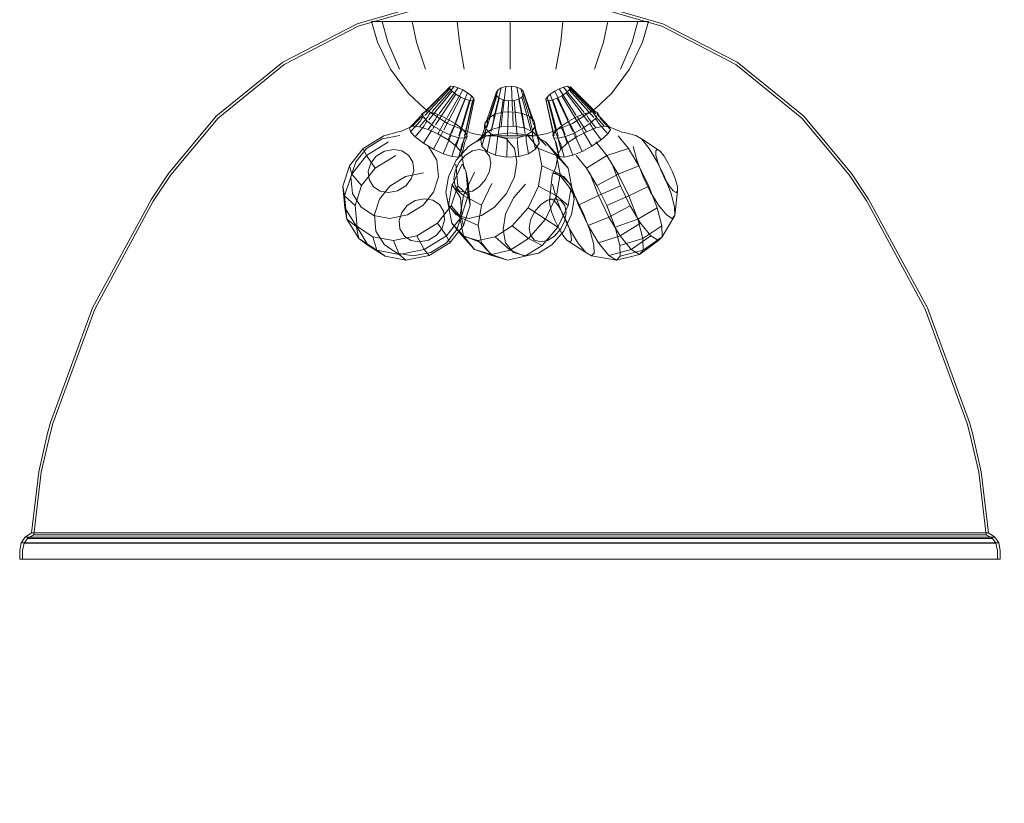
# Model space of a CAD drawing. Units: metres. Extents: x 3.16 to 10.59, y -8.04 to -0.62.
# Drawn here: x 9.29 to 9.94, y -3.95 to -3.44 of the extents above; entities that cross this region are included whole.
import ezdxf

# ---------------------------------------------------------------- set-up
doc = ezdxf.new("R2010")
doc.units = ezdxf.units.M
doc.header["$MEASUREMENT"] = 0

# ---------------------------------------------------------------- blocks, each defined once
blk = doc.blocks.new('c20a5325-ba6c-4fb7-8bda-aa7d25359492')
at = {"color": 18, "lineweight": 9, "true_color": 0x000000}
blk.add_lwpolyline([(9.60994, -3.79242), (9.67254, -3.79242), (9.60994, -3.79242), (9.67288, -3.79242), (9.60994, -3.79242), (9.547, -3.79242), (9.3818, -3.79242), (9.34168, -3.79242)], dxfattribs=at)
blk = doc.blocks.new('eda39f12-eda1-4d72-9411-5ccd6440be80')
at = {"color": 18, "lineweight": 9, "true_color": 0x000000}
blk.add_line((9.73302, -3.78188), (9.38251, -3.78188), dxfattribs=at)
blk.add_lwpolyline([(9.60994, -3.79242), (9.54734, -3.79242), (9.60994, -3.79242), (9.547, -3.79242)], dxfattribs=at)
blk = doc.blocks.new('eca23d27-e992-491b-86cc-f8b4286e98bd')
at = {"color": 18, "lineweight": 9, "true_color": 0x000000}
for p, q in [((9.78722, -3.77805), (9.60994, -3.77805)), ((9.60994, -3.78207), (9.73232, -3.78207))]:
    blk.add_line(p, q, dxfattribs=at)
for points in [[(9.60994, -3.78207), (9.34404, -3.78207), (9.31449, -3.78207), (9.29629, -3.78207), (9.29014, -3.78207), (9.29629, -3.78207), (9.31449, -3.78207), (9.43227, -3.78207)], [(9.34462, -3.77805), (9.31514, -3.77805), (9.29698, -3.77805), (9.29085, -3.77805), (9.29698, -3.77805), (9.31514, -3.77805), (9.34462, -3.77805), (9.60994, -3.77805)]]:
    blk.add_lwpolyline(points, dxfattribs=at)
blk = doc.blocks.new('75e7d325-5568-4676-b7cb-e9ff93fbd9fc')
at = {"color": 18, "lineweight": 9, "true_color": 0x000000}
blk.add_lwpolyline([(9.92739, -3.77889), (9.92129, -3.77889), (9.90322, -3.77889), (9.43357, -3.77889), (9.31665, -3.77889), (9.29859, -3.77889), (9.29249, -3.77889), (9.29859, -3.77889), (9.31665, -3.77889), (9.7863, -3.77889), (9.90322, -3.77889), (9.92129, -3.77889)], close=True, dxfattribs=at)
blk = doc.blocks.new('92de57c1-0f34-4ba4-96ba-ae1d0ed90b17')
at = {"color": 18, "lineweight": 9, "true_color": 0x000000}
blk.add_lwpolyline([(9.92638, -3.79242), (9.90802, -3.79242), (9.78919, -3.79242), (9.73341, -3.79242), (9.67288, -3.79242)], dxfattribs=at)
blk = doc.blocks.new('61530621-6b83-4c8a-ba1d-0cdf60b74b05')
at = {"color": 18, "lineweight": 9, "true_color": 0x000000}
blk.add_lwpolyline([(9.91882, -3.7752), (9.92487, -3.7752), (9.91882, -3.7752), (9.90089, -3.7752), (9.5485, -3.7752)], dxfattribs=at)
blk = doc.blocks.new('f8a438de-83cb-436e-af0c-fecba61f19c6')
at = {"color": 18, "lineweight": 9, "true_color": 0x000000}
blk.add_lwpolyline([(9.73274, -3.79242), (9.67254, -3.79242), (9.73274, -3.79242), (9.78821, -3.79242), (9.73274, -3.79242)], dxfattribs=at)
blk = doc.blocks.new('e0f32c5f-069b-4b41-b485-b7b2488f05d3')
at = {"color": 18, "lineweight": 9, "true_color": 0x000000}
blk.add_lwpolyline([(9.34949, -3.77645), (9.32054, -3.77645), (9.30272, -3.77645), (9.2967, -3.77645), (9.30272, -3.77645), (9.32054, -3.77645), (9.34949, -3.77645), (9.67105, -3.77645)], dxfattribs=at)
blk = doc.blocks.new('bf8e2601-7178-4ded-a10d-0fcb7a5c88b8')
at = {"color": 18, "lineweight": 9, "true_color": 0x000000}
blk.add_line((9.67105, -3.77645), (9.78396, -3.77645), dxfattribs=at)
blk.add_lwpolyline([(9.5485, -3.7752), (9.34809, -3.7752), (9.31898, -3.7752), (9.30106, -3.7752), (9.29501, -3.7752), (9.30106, -3.7752), (9.31898, -3.7752), (9.7849, -3.7752)], dxfattribs=at)
blk = doc.blocks.new('5f11f630-2a44-4828-9c67-4e54d542faa5')
at = {"color": 18, "lineweight": 9, "true_color": 0x000000}
blk.add_lwpolyline([(9.8782, -3.79242), (9.83808, -3.79242), (9.78919, -3.79242), (9.73341, -3.79242), (9.67288, -3.79242)], dxfattribs=at)
blk = doc.blocks.new('61b14c20-c55a-4c53-9472-3e9ed2702985')
at = {"color": 18, "lineweight": 9, "true_color": 0x000000}
blk.add_line((9.73302, -3.78188), (9.90708, -3.78188), dxfattribs=at)
blk = doc.blocks.new('f5392e22-feed-440e-a12e-cbfde7be9a5b')
at = {"color": 18, "lineweight": 9, "true_color": 0x000000}
blk.add_lwpolyline([(9.73232, -3.78207), (9.90539, -3.78207), (9.92359, -3.78207), (9.92973, -3.78207)], dxfattribs=at)
blk.add_lwpolyline([(9.43166, -3.79242), (9.38304, -3.79242), (9.48714, -3.79242), (9.54734, -3.79242), (9.48714, -3.79242)], close=True, dxfattribs=at)
blk = doc.blocks.new('145e17ae-4023-4771-ab8b-2bb02a29dd4d')
at = {"color": 18, "lineweight": 9, "true_color": 0x000000}
blk.add_lwpolyline([(9.83684, -3.79242), (9.87674, -3.79242), (9.78821, -3.79242)], close=True, dxfattribs=at)
blk = doc.blocks.new('7c6cdeca-1703-439f-8a75-1db38f95657b')
at = {"color": 18, "lineweight": 9, "true_color": 0x000000}
blk.add_lwpolyline([(9.92903, -3.77805), (9.9229, -3.77805), (9.90474, -3.77805), (9.78722, -3.77805)], dxfattribs=at)
blk = doc.blocks.new('15d4c30b-6456-47bd-9888-11135bff5590')
at = {"color": 18, "lineweight": 9, "true_color": 0x000000}
blk.add_lwpolyline([(9.78396, -3.77645), (9.89933, -3.77645), (9.91716, -3.77645)], dxfattribs=at)
blk = doc.blocks.new('3cea30e7-fc7a-4b25-a8b5-4a1e8dad7e5d')
at = {"color": 18, "lineweight": 9, "true_color": 0x000000}
blk.add_lwpolyline([(9.34168, -3.79242), (9.31186, -3.79242), (9.2935, -3.79242), (9.31186, -3.79242), (9.34168, -3.79242), (9.3818, -3.79242), (9.43069, -3.79242), (9.547, -3.79242)], dxfattribs=at)
blk = doc.blocks.new('5310d1c7-ea0c-42f2-8770-1b90ab21b04b')
at = {"color": 18, "lineweight": 9, "true_color": 0x000000}
blk.add_lwpolyline([(9.48686, -3.78188), (9.43125, -3.78188), (9.38251, -3.78188), (9.31279, -3.78188), (9.29449, -3.78188), (9.28831, -3.78188), (9.29449, -3.78188), (9.31279, -3.78188), (9.38251, -3.78188)], dxfattribs=at)
blk = doc.blocks.new('9cd444af-829c-45c6-98c1-ab57ea42b33e')
at = {"color": 18, "lineweight": 9, "true_color": 0x000000}
blk.add_lwpolyline([(9.38304, -3.79242), (9.31348, -3.79242), (9.29522, -3.79242), (9.28905, -3.79242), (9.29522, -3.79242), (9.31348, -3.79242), (9.38304, -3.79242)], dxfattribs=at)
blk = doc.blocks.new('0cd73fe0-ea81-4184-b923-d15b227f3c30')
at = {"color": 18, "lineweight": 9, "true_color": 0x000000}
blk.add_lwpolyline([(9.93157, -3.78188), (9.92539, -3.78188), (9.90708, -3.78188)], dxfattribs=at)
blk.add_lwpolyline([(9.92466, -3.79242), (9.9064, -3.79242), (9.87675, -3.79242), (9.9064, -3.79242), (9.92466, -3.79242), (9.93082, -3.79242)], close=True, dxfattribs=at)
blk = doc.blocks.new('b12de6fc-0ebd-43c5-aff2-27447f6578ae')
at = {"color": 18, "lineweight": 9, "true_color": 0x000000}
blk.add_line((9.96217, -4.43757), (9.96255, -4.43657), dxfattribs=at)
for points in [[(9.67437, -3.43887), (9.69412, -3.43887), (9.70105, -3.43887), (9.69412, -3.43887), (9.67437, -3.43887), (9.64481, -3.43887), (9.60994, -3.43887), (9.57507, -3.43887), (9.54551, -3.43887), (9.54833, -3.45242), (9.55434, -3.47006)], [(10.29156, -4.43902), (10.29101, -4.43757), (10.29063, -4.43657)]]:
    blk.add_lwpolyline(points, dxfattribs=at)
blk.add_lwpolyline([(9.60994, -3.45242), (9.60994, -3.47006), (9.60994, -3.43887)], close=True, dxfattribs=at)
blk = doc.blocks.new('b85d2333-42e7-41c3-bea4-b3aacd7190bd')
at = {"color": 18, "lineweight": 9, "true_color": 0x000000}
blk.add_line((10.27074, -4.44345), (10.27069, -4.44023), dxfattribs=at)
for points in [[(9.55434, -3.47006), (9.54833, -3.45242), (9.54551, -3.43887), (9.57507, -3.43887), (9.5766, -3.45242), (9.57985, -3.47006)], [(9.64481, -3.43887), (9.64328, -3.45242), (9.64003, -3.47006), (9.64328, -3.45242)], [(9.66554, -3.47006), (9.67154, -3.45242), (9.67437, -3.43887), (9.64481, -3.43887)], [(9.43948, -4.4412), (9.43906, -4.4432)], [(9.4406, -4.4432), (9.44156, -4.4412), (9.44156, -4.4432), (9.43948, -4.4432)], [(9.43948, -4.4412), (9.73408, -4.4412), (9.73547, -4.4412)], [(9.4406, -4.4432), (9.43979, -4.4412)], [(9.73457, -4.4412), (9.44017, -4.4412)], [(9.73457, -4.4432), (9.44156, -4.4432), (9.73408, -4.4432), (9.73408, -4.4412)], [(9.73457, -4.4432), (9.73408, -4.4412)], [(9.73457, -4.4412), (9.73584, -4.4412), (9.73584, -4.4432), (9.73657, -4.4422)], [(9.73653, -4.4432), (9.73584, -4.4412)], [(9.73653, -4.4412), (9.73657, -4.4422), (9.73657, -4.4412)], [(9.98845, -4.4403), (9.99013, -4.44031), (9.99258, -4.44032)], [(9.98926, -4.44349), (9.99092, -4.4435)], [(9.99678, -4.4435), (9.99467, -4.4435)], [(10.25712, -4.44354), (10.2543, -4.44354), (10.25712, -4.44347)], [(10.2585, -4.4435), (10.25683, -4.4435)], [(10.25712, -4.44347), (10.26393, -4.44331), (10.27076, -4.44326), (10.27359, -4.44325), (10.27074, -4.44345), (10.27422, -4.4432)], [(10.26144, -4.4435), (10.26308, -4.44349), (10.26475, -4.44348), (10.26639, -4.44346)], [(10.26638, -4.44028), (10.26794, -4.44026)], [(10.26997, -4.44021), (10.27103, -4.44017)]]:
    blk.add_lwpolyline(points, dxfattribs=at)
blk.add_lwpolyline([(9.73547, -4.4432)], close=True, dxfattribs=at)
blk = doc.blocks.new('16a734ae-412b-4a77-8cf7-3f81ecca32c3')
at = {"color": 18, "lineweight": 9, "true_color": 0x000000}
for p, q in [((9.99888, -4.44354), (9.99892, -4.44044)), ((10.25528, -4.44031), (10.2553, -4.44149)), ((10.2553, -4.44186), (10.2553, -4.44149)), ((10.27184, -4.4434), (10.27201, -4.44338)), ((10.27356, -4.44323), (10.27352, -4.44002))]:
    blk.add_line(p, q, dxfattribs=at)
for points in [[(9.69505, -3.59198), (9.68003, -3.5957), (9.68235, -3.59322), (9.68213, -3.58605), (9.67906, -3.57416), (9.67356, -3.5599), (9.6671, -3.54668), (9.68113, -3.53925), (9.67376, -3.52701), (9.66648, -3.51797)], [(9.53882, -3.52388), (9.5432, -3.52672), (9.5461, -3.53143), (9.54663, -3.53707), (9.54492, -3.5423)], [(9.56184, -3.53009), (9.56285, -3.54092), (9.55958, -3.55098), (9.55272, -3.55964), (9.54238, -3.56603), (9.53067, -3.56831)], [(9.6671, -3.54668), (9.66024, -3.5353), (9.65347, -3.52689)], [(9.51667, -3.53715), (9.5172, -3.54279), (9.52011, -3.5475)], [(9.69474, -3.53381), (9.68113, -3.53925), (9.68808, -3.55348), (9.67356, -3.5599)], [(9.67906, -3.57416), (9.694, -3.5688), (9.68808, -3.55348), (9.7012, -3.54703), (9.69474, -3.53381)], [(9.53067, -3.56831), (9.52032, -3.56642), (9.5119, -3.56096), (9.50632, -3.55192), (9.50531, -3.54108)], [(9.54492, -3.5423), (9.54136, -3.54681), (9.53597, -3.55014)], [(9.53597, -3.55014), (9.52988, -3.55132), (9.52449, -3.55034), (9.52011, -3.5475)], [(9.7067, -3.56129), (9.694, -3.5688), (9.6973, -3.58159), (9.70977, -3.57318)], [(9.45653, -4.45306), (9.45653, -4.38994), (9.45514, -4.39027)], [(9.7191, -4.45306), (9.7191, -4.38994), (9.45653, -4.38994)], [(9.71959, -4.45309), (9.72087, -4.45362), (9.72087, -4.43787)], [(9.98458, -4.44369), (9.98588, -4.44375)], [(9.99047, -4.44381), (9.98843, -4.4438)], [(9.9961, -4.44025), (9.98929, -4.44008), (9.98925, -4.44329), (9.99606, -4.44347), (9.99888, -4.44354)], [(9.99336, -4.44381)], [(9.99399, -4.4438), (9.99539, -4.44376)], [(9.99678, -4.4435)], [(9.9978, -4.44349)], [(9.99786, -4.44278)], [(10.25566, -4.44029)], [(10.2564, -4.4435)], [(10.25779, -4.44376), (10.25918, -4.4438)], [(10.2607, -4.44381)], [(10.26393, -4.44329), (10.26388, -4.44008), (10.27069, -4.44003), (10.27352, -4.44002)], [(9.45604, -4.45309)], [(9.71959, -4.45309), (9.45653, -4.45306)]]:
    blk.add_lwpolyline(points, dxfattribs=at)
blk.add_lwpolyline([(10.26388, -4.44008), (10.25716, -4.44025), (10.25437, -4.44032)], close=True, dxfattribs=at)
blk = doc.blocks.new('51dd33dc-50f9-4388-9153-2db84a408b0f')
at = {"color": 18, "lineweight": 9, "true_color": 0x000000}
for p, q in [((9.68111, -3.51402), (9.68788, -3.52243)), ((9.56184, -3.53009), (9.55626, -3.52104)), ((9.96271, -4.43377), (9.96084, -4.43872)), ((9.99537, -4.44023), (9.99334, -4.44018)), ((10.25788, -4.44342), (10.25683, -4.44345)), ((10.25708, -4.44037), (10.25712, -4.44347)), ((10.26475, -4.44327), (10.26392, -4.44328)), ((10.27052, -4.44322), (10.26866, -4.44323)), ((10.29109, -4.43927), (10.29108, -4.43824)), ((9.7192, -4.45461), (9.45643, -4.45461)), ((9.45404, -4.46081), (9.45603, -4.46081)), ((9.7226, -4.52371), (9.7226, -4.53361))]:
    blk.add_line(p, q, dxfattribs=at)
at = {"color": 9, "lineweight": 9, "true_color": 0xc0c0c0}
for p, q in [((9.56876, -4.45435), (9.57425, -4.42309)), ((9.58049, -4.45435), (9.5745, -4.42309)), ((9.58049, -4.45435), (9.58623, -4.42309)), ((9.59222, -4.45435), (9.58648, -4.42309)), ((9.60994, -4.45435), (9.60994, -4.42309))]:
    blk.add_line(p, q, dxfattribs=at)
at = {"color": 251, "lineweight": 9, "true_color": 0x5f5f5f}
for p in [(9.45304, -4.53232), (9.7226, -4.45075)]:
    blk.add_line(p, (9.45304, -4.45075), dxfattribs=at)
at = {"color": 18, "lineweight": 9, "true_color": 0x000000}
for points in [[(9.53882, -3.52388), (9.53343, -3.5229), (9.52733, -3.52408), (9.52195, -3.52741), (9.51838, -3.53192), (9.51667, -3.53715)], [(9.69474, -3.53381), (9.68788, -3.52243), (9.67376, -3.52701), (9.66024, -3.5353)], [(9.66279, -3.57664), (9.6586, -3.56581), (9.65369, -3.55575), (9.64847, -3.54709), (9.64332, -3.5407), (9.63952, -3.53842)], [(9.57131, -3.56005), (9.57562, -3.54683), (9.58249, -3.55325)], [(9.7012, -3.54703), (9.7067, -3.56129), (9.70977, -3.57318), (9.70999, -3.58035), (9.69754, -3.58931)], [(9.57786, -3.56747), (9.57131, -3.56005), (9.56229, -3.57143)], [(9.54869, -3.57984), (9.5333, -3.58283), (9.53698, -3.59198), (9.52234, -3.58931), (9.51043, -3.58159), (9.50862, -3.57318), (9.51969, -3.58035)], [(9.56816, -3.57972), (9.56229, -3.57143), (9.54869, -3.57984), (9.55354, -3.58876), (9.53698, -3.59198), (9.54134, -3.5957)], [(9.52772, -3.59322), (9.52234, -3.58931), (9.51969, -3.58035), (9.5333, -3.58283)], [(9.66279, -3.57664), (9.66512, -3.58569), (9.66529, -3.59114), (9.66352, -3.59303)], [(9.45404, -4.455), (9.45404, -4.46081), (9.45404, -4.3946), (9.45603, -4.3946), (9.45603, -4.3918), (9.45603, -4.45492)], [(9.45404, -4.39188), (9.45404, -4.455), (9.45446, -4.45392)], [(9.45514, -4.45338), (9.45477, -4.39051)], [(9.45615, -4.42316), (9.45615, -4.4547), (9.45643, -4.39149)], [(9.71957, -4.39169), (9.7196, -4.45492), (9.7196, -4.46081)], [(9.7196, -4.40022), (9.7196, -4.45137), (9.7196, -4.44594), (9.7196, -4.44907), (9.7196, -4.4545), (9.7196, -4.46081), (9.7216, -4.46081)], [(9.45004, -4.4542), (9.45304, -4.4542), (9.45304, -4.4692), (9.7226, -4.4692), (9.7226, -4.4542), (9.45304, -4.4542), (9.45304, -4.4432)], [(9.72459, -4.4542), (9.72459, -4.4432), (9.45104, -4.4432), (9.45104, -4.4412), (9.45104, -4.4432), (9.72459, -4.4432), (9.7226, -4.4432)], [(9.72459, -4.4432), (9.72459, -4.4412), (9.45104, -4.4412), (9.72459, -4.4412), (9.7226, -4.4412), (9.7226, -4.4432)], [(9.45104, -4.4432), (9.45304, -4.4432), (9.45104, -4.4432), (9.45104, -4.4412), (9.45104, -4.4432), (9.45304, -4.4432), (9.45104, -4.4432)], [(9.45304, -4.52371), (9.45104, -4.52371), (9.45104, -4.4432)], [(9.72459, -4.4542), (9.7226, -4.4542), (9.7226, -4.4432), (9.72459, -4.4432), (9.72459, -4.4412), (9.7226, -4.4412), (9.7226, -4.4432), (9.72459, -4.4432), (9.72459, -4.4412), (9.72459, -4.4432), (9.7226, -4.4432), (9.7226, -4.4502), (9.72459, -4.4502), (9.72559, -4.4692)], [(9.98216, -4.44321), (9.98109, -4.44322)], [(9.98929, -4.44008), (9.98248, -4.44003), (9.98244, -4.44312)], [(9.99585, -4.44343), (9.99714, -4.44347)], [(10.25683, -4.44345), (10.25576, -4.44348)], [(10.26221, -4.44013), (10.2606, -4.44017)], [(10.26475, -4.44327), (10.26639, -4.44325)], [(10.26866, -4.44323), (10.26718, -4.44324)], [(10.27182, -4.44003), (10.27053, -4.44003), (10.26934, -4.44004)], [(9.45603, -4.44907), (9.45603, -4.4545), (9.45603, -4.46081), (9.45603, -4.45492)], [(9.72559, -4.4702), (9.45004, -4.4702), (9.45004, -4.4542)], [(9.45104, -4.4702), (9.45004, -4.4542), (9.72559, -4.4542), (9.72559, -4.4702), (9.72559, -4.4542)], [(9.45603, -4.45492)], [(9.7196, -4.45492)], [(9.7216, -4.455), (9.72118, -4.45392)], [(9.45104, -4.53361), (9.45304, -4.53361), (9.45304, -4.46412)], [(9.72459, -4.52371), (9.7226, -4.52371), (9.7226, -4.4702), (9.45304, -4.4702), (9.45104, -4.4702)], [(9.7226, -4.4702), (9.72459, -4.4702), (9.72459, -4.53361), (9.72459, -4.4692), (9.7226, -4.4692), (9.7226, -4.5025), (9.72459, -4.5025)], [(9.45104, -4.52371), (9.45104, -4.53361), (9.45104, -4.5025)]]:
    blk.add_lwpolyline(points, dxfattribs=at)
for points in [[(9.71949, -4.42316), (9.71949, -4.39159), (9.7192, -4.45461)], [(9.7216, -4.455), (9.7216, -4.46081), (9.7216, -4.3946), (9.7216, -4.39188)], [(9.45104, -4.4412), (9.45304, -4.4412), (9.45304, -4.4432), (9.45304, -4.4412)]]:
    blk.add_lwpolyline(points, close=True, dxfattribs=at)
at = {"color": 9, "lineweight": 9, "true_color": 0xc0c0c0}
for points in [[(9.54455, -4.45435), (9.54455, -4.43225), (9.54579, -4.42751), (9.54804, -4.42467), (9.55178, -4.42309), (9.55403, -4.42309), (9.55752, -4.42436), (9.56002, -4.4272), (9.56127, -4.43193), (9.56127, -4.45435)], [(9.62541, -4.44835), (9.62766, -4.44993), (9.63115, -4.45435), (9.63115, -4.42309)], [(9.60994, -4.45435), (9.59821, -4.43351), (9.61593, -4.43351)]]:
    blk.add_lwpolyline(points, dxfattribs=at)
at = {"color": 251, "lineweight": 9, "true_color": 0x5f5f5f}
for points in [[(9.72452, -4.44368), (9.72452, -4.46868), (9.45232, -4.46868), (9.45232, -4.44368)], [(9.45232, -4.44368), (9.45232, -4.46868), (9.72452, -4.46868), (9.72452, -4.44368), (9.45232, -4.44368), (9.72452, -4.44368)]]:
    blk.add_lwpolyline(points, dxfattribs=at)
blk.add_lwpolyline([(9.7226, -4.53232), (9.7226, -4.45075), (9.7226, -4.53232), (9.45304, -4.53232)], close=True, dxfattribs=at)
blk = doc.blocks.new('7c55e114-b68b-4f4f-a05a-676edfdf8d6b')
at = {"color": 18, "lineweight": 9, "true_color": 0x000000}
for p, q in [((9.52945, -3.45242), (9.5373, -3.47006)), ((9.5587, -3.49795), (9.57321, -3.48156)), ((9.57411, -3.50508), (9.582, -3.48565)), ((9.64831, -3.50347), (9.63938, -3.4847)), ((9.64943, -3.48156), (9.66589, -3.49795)), ((9.58455, -3.48762), (9.5785, -3.50847)), ((9.58095, -3.51125), (9.58594, -3.48919)), ((9.58625, -3.49034), (9.58151, -3.51329)), ((9.63646, -3.48667), (9.63442, -3.48855)), ((9.5578, -3.4985), (9.55396, -3.49815)), ((9.66702, -3.4985), (9.66589, -3.49795)), ((9.55227, -3.49924), (9.55142, -3.50019)), ((9.54587, -3.50758), (9.55035, -3.50799)), ((9.66644, -3.50885), (9.67195, -3.50758)), ((9.56249, -3.51274), (9.56919, -3.51671)), ((9.58166, -3.51455), (9.58151, -3.51329)), ((9.63821, -3.51374), (9.63837, -3.51251)), ((9.6388, -3.51529), (9.63821, -3.51374)), ((9.63915, -3.51652), (9.63854, -3.51494)), ((9.63961, -3.51704), (9.64021, -3.51863)), ((9.69642, -3.51598), (9.70872, -3.52408)), ((9.57562, -3.54683), (9.57429, -3.53257)), ((9.50128, -3.56129), (9.49995, -3.54703)), ((9.58249, -3.55325), (9.57786, -3.56747)), ((9.64743, -3.58265), (9.65973, -3.59075)), ((9.70768, -3.58283), (9.70999, -3.58035)), ((9.69754, -3.58931), (9.68235, -3.59322)), ((9.66352, -3.59303), (9.68003, -3.5957)), ((9.68003, -3.5957), (9.67504, -3.59271)), ((9.92318, -3.77645), (9.91716, -3.77645)), ((9.2873, -3.79242), (9.2935, -3.79242))]:
    blk.add_line(p, q, dxfattribs=at)
for points in [[(9.51882, -3.43887), (9.52576, -3.43887), (9.51882, -3.43887), (9.52282, -3.45242), (9.53131, -3.47006)], [(9.5373, -3.47006), (9.52945, -3.45242), (9.52576, -3.43887), (9.54551, -3.43887), (9.52576, -3.43887), (9.52945, -3.45242)], [(9.67437, -3.43887), (9.67154, -3.45242), (9.66554, -3.47006)], [(9.55643, -3.50347), (9.57183, -3.4847), (9.57045, -3.48313), (9.57014, -3.48198), (9.55342, -3.49866)], [(9.57014, -3.48198), (9.57108, -3.48137), (9.55504, -3.49762)], [(9.56338, -3.49943), (9.57585, -3.4824), (9.57321, -3.48156), (9.57108, -3.48137)], [(9.57585, -3.4824), (9.57882, -3.48376), (9.56863, -3.50184)], [(9.57882, -3.48376), (9.582, -3.48565), (9.58455, -3.48762), (9.58594, -3.48919)], [(9.64234, -3.48313), (9.63938, -3.4847), (9.63646, -3.48667), (9.64329, -3.50686)], [(9.64522, -3.48198), (9.64234, -3.48313), (9.65356, -3.50069)], [(9.66315, -3.49762), (9.64784, -3.48137), (9.64522, -3.48198), (9.65865, -3.49866)], [(9.64975, -3.4824), (9.64784, -3.48137)], [(9.66505, -3.50184), (9.64895, -3.48376), (9.64975, -3.4824), (9.66646, -3.49943)], [(9.58594, -3.48919), (9.58625, -3.49034), (9.58531, -3.49094), (9.58318, -3.49075), (9.58054, -3.48991)], [(9.63362, -3.48991), (9.63442, -3.48855), (9.63978, -3.51011)], [(9.63837, -3.51251), (9.63362, -3.48991), (9.63893, -3.51399)], [(9.55315, -3.49908), (9.55396, -3.49815), (9.55227, -3.49924), (9.55285, -3.50137), (9.55541, -3.50428), (9.56001, -3.50783)], [(9.55342, -3.49866), (9.55504, -3.49762), (9.55396, -3.49815)], [(9.55589, -3.50148), (9.55676, -3.49996), (9.5578, -3.4985), (9.56269, -3.50005), (9.56819, -3.50256), (9.57393, -3.50596)], [(9.66702, -3.4985), (9.66415, -3.49815), (9.65944, -3.49924)], [(9.66499, -3.49918), (9.66415, -3.49815)], [(9.66761, -3.50005), (9.66702, -3.4985), (9.66785, -3.49944), (9.66903, -3.50148), (9.6753, -3.50799)], [(9.55114, -3.50072), (9.55024, -3.50223), (9.54389, -3.50885), (9.54457, -3.51134), (9.54757, -3.51474)], [(9.55197, -3.50112), (9.54587, -3.50758), (9.54389, -3.50885)], [(9.55607, -3.5098), (9.55035, -3.50799), (9.55589, -3.50148)], [(9.55142, -3.50019)], [(9.55197, -3.50112), (9.55286, -3.49961)], [(9.56174, -3.50154), (9.56089, -3.50306), (9.55607, -3.5098), (9.56249, -3.51274), (9.5665, -3.50563), (9.56733, -3.5041)], [(9.56269, -3.50005), (9.56203, -3.50101)], [(9.56733, -3.5041), (9.56819, -3.50256)], [(9.64913, -3.50532), (9.64861, -3.50428), (9.64336, -3.50783), (9.63968, -3.51122)], [(9.64861, -3.50428), (9.65411, -3.50137), (9.65472, -3.50236)], [(9.65472, -3.50236), (9.65585, -3.50441), (9.66022, -3.51134), (9.6538, -3.51474)], [(9.65411, -3.50137), (9.65944, -3.49924), (9.66014, -3.50019)], [(9.66022, -3.51134), (9.66644, -3.50885), (9.66129, -3.50223)], [(9.66129, -3.50223), (9.66043, -3.50072)], [(9.67427, -3.51274), (9.66997, -3.51671), (9.66438, -3.5091), (9.6635, -3.50756), (9.66246, -3.50596), (9.66614, -3.50256), (9.66761, -3.50005)], [(9.66499, -3.49918), (9.66611, -3.50112), (9.67195, -3.50758), (9.6753, -3.50799)], [(9.6753, -3.50799), (9.67599, -3.5098), (9.67427, -3.51274), (9.66813, -3.50563), (9.66725, -3.5041), (9.66614, -3.50256)], [(9.67599, -3.5098), (9.66964, -3.50306), (9.66874, -3.50154), (9.66761, -3.50005)], [(9.52687, -3.51402), (9.53634, -3.51133), (9.53797, -3.51105), (9.54587, -3.50758)], [(9.57456, -3.52085), (9.56919, -3.51671), (9.57236, -3.5091), (9.57317, -3.50756)], [(9.57346, -3.50703), (9.57393, -3.50596), (9.57852, -3.50951), (9.57813, -3.51064), (9.57705, -3.51273), (9.57456, -3.52085), (9.57755, -3.52425)], [(9.57852, -3.50951), (9.58108, -3.51242), (9.58074, -3.5136)], [(9.63854, -3.51494), (9.63821, -3.51374), (9.63968, -3.51122), (9.64004, -3.51238)], [(9.64487, -3.51101), (9.64407, -3.50946), (9.64336, -3.50783)], [(9.64336, -3.52286), (9.64766, -3.51889), (9.64487, -3.51101)], [(9.64766, -3.51889), (9.6538, -3.51474), (9.65023, -3.50738), (9.64941, -3.50585)], [(9.64913, -3.50532)], [(9.69263, -3.5137), (9.68529, -3.51188), (9.68357, -3.51158), (9.6753, -3.50799)], [(9.52687, -3.51402), (9.51327, -3.52243), (9.50426, -3.53381), (9.50575, -3.53925), (9.50111, -3.55348), (9.49995, -3.54703), (9.50426, -3.53381)], [(9.53749, -3.5137), (9.52579, -3.51598), (9.51544, -3.52237), (9.50859, -3.53103), (9.50531, -3.54108)], [(9.53007, -3.51797), (9.51544, -3.52701), (9.50575, -3.53925), (9.5123, -3.54668)], [(9.57177, -3.52761), (9.57625, -3.52801), (9.57823, -3.52674), (9.57755, -3.52425), (9.57967, -3.5157), (9.58045, -3.51413)], [(9.57625, -3.52801), (9.57854, -3.51899), (9.57932, -3.51741), (9.57997, -3.51564), (9.58166, -3.51455)], [(9.57823, -3.52674), (9.58027, -3.51787), (9.58105, -3.5163), (9.58166, -3.51455), (9.58108, -3.51242)], [(9.58045, -3.51413)], [(9.64167, -3.51564), (9.6388, -3.51529), (9.63915, -3.51652), (9.64021, -3.51863), (9.64233, -3.52761), (9.64568, -3.52801), (9.65119, -3.52674)], [(9.64233, -3.52761), (9.64164, -3.52579), (9.63961, -3.51704), (9.63883, -3.51547)], [(9.64004, -3.51238), (9.64111, -3.51448)], [(9.64111, -3.51448), (9.64336, -3.52286), (9.64164, -3.52579)], [(9.69263, -3.5137), (9.69642, -3.51598), (9.70157, -3.52237), (9.70679, -3.53103), (9.7117, -3.54108), (9.71589, -3.55192), (9.71822, -3.56096), (9.71839, -3.56642), (9.71663, -3.56831)], [(9.52131, -3.5353), (9.51544, -3.52701), (9.51327, -3.52243)], [(9.71667, -3.53715), (9.71411, -3.53192), (9.7114, -3.52741), (9.70872, -3.52408), (9.70674, -3.5229), (9.70582, -3.52388), (9.70591, -3.52672)], [(9.53491, -3.52689), (9.52131, -3.5353), (9.5123, -3.54668), (9.50799, -3.5599), (9.50932, -3.57416), (9.51665, -3.58605), (9.52772, -3.59322), (9.54134, -3.5957), (9.55673, -3.59271)], [(9.57823, -3.52674), (9.57973, -3.53578), (9.57885, -3.53256), (9.57949, -3.53403), (9.58106, -3.53793), (9.58232, -3.54544)], [(9.63946, -3.53613), (9.64014, -3.53455), (9.64164, -3.52579)], [(9.71186, -3.5423), (9.7093, -3.53707), (9.70713, -3.53143), (9.70591, -3.52672)], [(9.63946, -3.53613), (9.63776, -3.54031), (9.636, -3.55639)], [(9.71667, -3.53715), (9.71885, -3.54279), (9.72006, -3.5475), (9.72015, -3.55034)], [(9.58365, -3.5597), (9.58249, -3.55325), (9.58106, -3.53793)], [(9.71726, -3.55014), (9.71458, -3.54681), (9.71186, -3.5423)], [(9.57033, -3.5843), (9.57935, -3.57292), (9.58365, -3.5597), (9.58232, -3.54544)], [(9.66352, -3.59303), (9.65973, -3.59075), (9.65458, -3.58436), (9.64936, -3.5757), (9.64445, -3.56565), (9.64026, -3.55481), (9.63793, -3.54577)], [(9.72015, -3.55034), (9.71839, -3.56642), (9.70999, -3.58035)], [(9.72015, -3.55034), (9.71923, -3.55132), (9.71726, -3.55014)], [(9.50862, -3.57318), (9.50128, -3.56129), (9.50254, -3.5688), (9.50111, -3.55348), (9.50799, -3.5599)], [(9.57728, -3.55481), (9.57829, -3.56565), (9.57502, -3.5757)], [(9.64157, -3.55992), (9.63889, -3.55659), (9.63692, -3.55541), (9.636, -3.55639), (9.63609, -3.55923)], [(9.71663, -3.56831), (9.71283, -3.56603), (9.70768, -3.55964), (9.70246, -3.55098)], [(9.63609, -3.55923), (9.6373, -3.56394), (9.63948, -3.56958), (9.64204, -3.57481), (9.64475, -3.57932)], [(9.64157, -3.55992), (9.64429, -3.56443), (9.64685, -3.56966), (9.64902, -3.5753)], [(9.50932, -3.57416), (9.50254, -3.5688), (9.51043, -3.58159), (9.51665, -3.58605)], [(9.52075, -3.56581), (9.52176, -3.57664), (9.52734, -3.58569), (9.53576, -3.59114), (9.54611, -3.59303), (9.55782, -3.59075), (9.56816, -3.58436), (9.57502, -3.5757)], [(9.57935, -3.57292), (9.57786, -3.56747), (9.56816, -3.57972), (9.57033, -3.5843), (9.55673, -3.59271)], [(9.64902, -3.5753), (9.65024, -3.58001), (9.65033, -3.58285), (9.64941, -3.58383)], [(9.69505, -3.59198), (9.68967, -3.58876), (9.67504, -3.59271), (9.66827, -3.5843), (9.66141, -3.57292)], [(9.68213, -3.58605), (9.6973, -3.58159), (9.69754, -3.58931), (9.69505, -3.59198), (9.70768, -3.58283), (9.70268, -3.57984), (9.69591, -3.57143)], [(9.55673, -3.59271), (9.55354, -3.58876), (9.56816, -3.57972)], [(9.64941, -3.58383), (9.64743, -3.58265), (9.64475, -3.57932)]]:
    blk.add_lwpolyline(points, dxfattribs=at)
blk.add_lwpolyline([(9.69043, -3.45242), (9.68258, -3.47006), (9.69043, -3.45242), (9.69412, -3.43887)], close=True, dxfattribs=at)
blk = doc.blocks.new('c68acca8-d2b7-4525-93e0-3ceea524300f')
at = {"color": 18, "lineweight": 9, "true_color": 0x000000}
for p, q in [((9.55398, -3.50069), (9.57045, -3.48313)), ((9.57989, -3.51433), (9.58531, -3.49094))]:
    blk.add_line(p, q, dxfattribs=at)
for points in [[(9.55173, -3.50289), (9.55084, -3.50441), (9.54457, -3.51134)], [(9.55173, -3.50289), (9.55285, -3.50137)], [(9.56513, -3.51238), (9.56574, -3.51122), (9.57124, -3.51374), (9.57614, -3.51529), (9.57997, -3.51564)], [(9.64211, -3.51698), (9.64314, -3.51899), (9.64568, -3.52801)], [(9.68259, -3.54683), (9.68905, -3.56005), (9.69591, -3.57143), (9.68239, -3.57972), (9.68967, -3.58876), (9.70268, -3.57984)]]:
    blk.add_lwpolyline(points, dxfattribs=at)
blk = doc.blocks.new('6f2cb41c-117a-426e-878a-e4c7e3bbfb43')
at = {"color": 18, "lineweight": 9, "true_color": 0x000000}
for p, q in [((9.64167, -3.51433), (9.63553, -3.49094)), ((9.5717, -3.54577), (9.57728, -3.55481))]:
    blk.add_line(p, q, dxfattribs=at)
for points in [[(9.63394, -3.49075), (9.63553, -3.49094), (9.63815, -3.49034)], [(9.58533, -3.51249), (9.59348, -3.51402), (9.59474, -3.51402), (9.5983, -3.51402), (9.62514, -3.51402), (9.62639, -3.51402)], [(9.64211, -3.51698), (9.64167, -3.51564), (9.64639, -3.51455)]]:
    blk.add_lwpolyline(points, dxfattribs=at)
blk = doc.blocks.new('97190f5f-6698-4d4c-91e0-51a5cfd77924')
at = {"color": 18, "lineweight": 9, "true_color": 0x000000}
blk.add_lwpolyline([(9.57462, -3.51863), (9.57177, -3.52761), (9.56605, -3.52579), (9.56962, -3.51704), (9.57044, -3.51547)], dxfattribs=at)
blk = doc.blocks.new('300f5128-f75a-464e-aa17-3eb4cdd56d1e')
at = {"color": 18, "lineweight": 9, "true_color": 0x000000}
blk.add_line((9.58318, -3.49075), (9.57622, -3.51399), dxfattribs=at)
for points in [[(9.55541, -3.50428), (9.55463, -3.50532), (9.55345, -3.50738), (9.54757, -3.51474), (9.55293, -3.51889)], [(9.57462, -3.51863), (9.57542, -3.51705), (9.57614, -3.51529)], [(9.69103, -3.52104), (9.69336, -3.53009), (9.69755, -3.54092), (9.70246, -3.55098)]]:
    blk.add_lwpolyline(points, dxfattribs=at)
blk = doc.blocks.new('a7b72621-288c-44c8-9395-5c3b1df671c6')
at = {"color": 18, "lineweight": 9, "true_color": 0x000000}
for p, q in [((9.66154, -3.50508), (9.64691, -3.48565)), ((9.57757, -3.48855), (9.5663, -3.51011)), ((9.56513, -3.51238), (9.56508, -3.51248)), ((9.65495, -3.5597), (9.64945, -3.54544)), ((9.56523, -3.57481), (9.56693, -3.56958))]:
    blk.add_line(p, q, dxfattribs=at)
for points in [[(9.56081, -3.50686), (9.57438, -3.48667), (9.57183, -3.4847)], [(9.64895, -3.48376), (9.64691, -3.48565), (9.64399, -3.48762)], [(9.57155, -3.51251), (9.58054, -3.48991), (9.57757, -3.48855), (9.57438, -3.48667)], [(9.65127, -3.51125), (9.64103, -3.48919), (9.63815, -3.49034), (9.64618, -3.51329)], [(9.64103, -3.48919), (9.64399, -3.48762), (9.65652, -3.50847)], [(9.55901, -3.50946), (9.55815, -3.51101), (9.55293, -3.51889), (9.55963, -3.52286)], [(9.56574, -3.51122), (9.56001, -3.50783), (9.5593, -3.50893)], [(9.65233, -3.5137), (9.65171, -3.51242), (9.65721, -3.50951)], [(9.65901, -3.51273), (9.65816, -3.51117), (9.65721, -3.50951), (9.66246, -3.50596)], [(9.56605, -3.52579), (9.55963, -3.52286), (9.56401, -3.51448)], [(9.56508, -3.51248), (9.56401, -3.51448)], [(9.57124, -3.51374), (9.57073, -3.51494)], [(9.64715, -3.5163), (9.64639, -3.51455), (9.65171, -3.51242)], [(9.65742, -3.52425), (9.65119, -3.52674), (9.64796, -3.51787), (9.64715, -3.5163)], [(9.6534, -3.5157), (9.65257, -3.51413)], [(9.66384, -3.52085), (9.65742, -3.52425), (9.6534, -3.5157)], [(9.65901, -3.51273), (9.66384, -3.52085), (9.66997, -3.51671)], [(9.66827, -3.5843), (9.68239, -3.57972), (9.67502, -3.56747), (9.66141, -3.57292), (9.65495, -3.5597), (9.66807, -3.55325), (9.66215, -3.53793)], [(9.54479, -3.58285), (9.54041, -3.58001), (9.5375, -3.5753), (9.53698, -3.56966), (9.53868, -3.56443), (9.54225, -3.55992)], [(9.5635, -3.55923), (9.5664, -3.56394), (9.56693, -3.56958)], [(9.56523, -3.57481), (9.56166, -3.57932), (9.55627, -3.58265), (9.55018, -3.58383), (9.54479, -3.58285)]]:
    blk.add_lwpolyline(points, dxfattribs=at)
blk = doc.blocks.new('b2877da8-ec94-41e3-8929-c7d4e43f29ef')
at = {"color": 18, "lineweight": 9, "true_color": 0x000000}
blk.add_lwpolyline([(9.52075, -3.56581), (9.52403, -3.55575), (9.53088, -3.54709), (9.54122, -3.5407), (9.55293, -3.53842)], dxfattribs=at)
blk = doc.blocks.new('4b7541a0-05ec-4041-86a3-31df1c6d7de7')
at = {"color": 18, "lineweight": 9, "true_color": 0x000000}
blk.add_line((9.93082, -3.78682), (9.93082, -3.79242), dxfattribs=at)
for points in [[(9.50932, -3.44027), (9.5602, -3.42565), (9.60635, -3.42111), (9.60635, -3.42287), (9.56052, -3.42737), (9.50997, -3.4419)], [(9.80198, -3.50236), (9.75856, -3.4671), (9.70991, -3.4419), (9.65936, -3.42737), (9.61353, -3.42287), (9.61353, -3.42111), (9.65968, -3.42565)], [(9.65968, -3.42565), (9.71056, -3.44027), (9.75952, -3.46563)], [(9.41665, -3.50112), (9.46036, -3.46563), (9.50932, -3.44027)], [(9.68857, -3.47006), (9.69706, -3.45242), (9.70105, -3.43887)], [(9.50997, -3.4419), (9.46132, -3.4671), (9.41789, -3.50236)], [(9.75952, -3.46563), (9.80322, -3.50112), (9.8346, -3.53868), (9.84593, -3.55569)], [(9.53131, -3.47006), (9.5432, -3.48607), (9.55358, -3.49595)], [(9.65101, -3.50596), (9.6663, -3.49595), (9.67667, -3.48607), (9.68857, -3.47006)], [(9.58533, -3.51249), (9.56887, -3.50596), (9.55358, -3.49595)], [(9.33522, -3.62716), (9.37394, -3.55569), (9.38528, -3.53868), (9.41665, -3.50112)], [(9.41789, -3.50236), (9.38672, -3.53967), (9.3752, -3.55697)], [(9.91255, -3.70998), (9.9107, -3.70335), (9.88318, -3.62815), (9.84468, -3.55697), (9.83316, -3.53967), (9.80198, -3.50236)], [(9.65101, -3.50596), (9.63454, -3.51249), (9.62639, -3.51402), (9.62514, -3.51402), (9.62157, -3.51402), (9.5983, -3.51402)], [(9.5983, -3.51402), (9.59474, -3.51402), (9.59348, -3.51402), (9.6008, -3.51307), (9.60994, -3.51197), (9.61908, -3.51307), (9.62639, -3.51402)], [(9.68905, -3.56005), (9.67502, -3.56747), (9.66807, -3.55325), (9.68259, -3.54683), (9.67709, -3.53257)], [(9.30153, -3.73537), (9.30733, -3.70998), (9.30918, -3.70335), (9.33669, -3.62815), (9.3752, -3.55697)], [(9.54225, -3.55992), (9.54763, -3.55659), (9.55373, -3.55541), (9.55912, -3.55639), (9.5635, -3.55923)], [(9.84593, -3.55569), (9.88466, -3.62716), (9.91233, -3.70269), (9.91424, -3.70952)], [(9.33522, -3.62716), (9.30755, -3.70269), (9.30564, -3.70952), (9.29981, -3.73505)], [(9.91255, -3.70998), (9.91835, -3.73537), (9.92318, -3.77645), (9.92739, -3.77889), (9.92973, -3.78207), (9.93082, -3.78682)], [(9.91424, -3.70952), (9.92007, -3.73505), (9.92487, -3.7752), (9.92903, -3.77805), (9.93157, -3.78188)], [(9.2873, -3.79242), (9.2873, -3.78682), (9.28831, -3.78188), (9.29085, -3.77805), (9.29501, -3.7752), (9.29981, -3.73505)], [(9.30153, -3.73537), (9.2967, -3.77645), (9.29249, -3.77889), (9.29014, -3.78207), (9.28905, -3.78682), (9.28905, -3.79242)], [(9.92318, -3.77645), (9.91716, -3.77645), (9.89933, -3.77645), (9.83143, -3.77645), (9.34949, -3.77645)], [(9.93157, -3.78188), (9.92539, -3.78188), (9.90708, -3.78188), (9.87736, -3.78188), (9.48686, -3.78188)], [(9.60994, -3.77805), (9.87525, -3.77805), (9.90474, -3.77805), (9.9229, -3.77805), (9.92903, -3.77805)], [(9.87584, -3.78207), (9.90539, -3.78207), (9.92359, -3.78207), (9.92973, -3.78207)], [(9.93157, -3.78188), (9.93258, -3.78682), (9.93258, -3.79242)], [(9.8782, -3.79242), (9.90802, -3.79242), (9.92638, -3.79242), (9.93258, -3.79242), (9.92638, -3.79242)]]:
    blk.add_lwpolyline(points, dxfattribs=at)
blk = doc.blocks.new('76e013f8-c20f-401b-8ab2-0054b622c3ab')
at = {"color": 18, "lineweight": 9, "true_color": 0x000000}
for p, q in [((9.59613, -3.50184), (9.60205, -3.48376)), ((9.59998, -3.49943), (9.60422, -3.4824)), ((9.60718, -3.48156), (9.60522, -3.49795)), ((9.6109, -3.48137), (9.61162, -3.49762)), ((9.60285, -3.48919), (9.5976, -3.51125)), ((9.60541, -3.49034), (9.60897, -3.49094)), ((9.61566, -3.48991), (9.61783, -3.48855)), ((9.61897, -3.48667), (9.62571, -3.50686)), ((9.59951, -3.50005), (9.59549, -3.50256)), ((9.62579, -3.50428), (9.62508, -3.50347)), ((9.61949, -3.50885), (9.612, -3.50758)), ((9.62606, -3.50532), (9.62673, -3.50893)), ((9.62607, -3.50541), (9.62606, -3.50532)), ((9.62613, -3.50738), (9.6268, -3.51101)), ((9.62183, -3.51402), (9.62866, -3.52243)), ((9.60039, -3.52674), (9.60788, -3.52801)), ((9.57161, -3.54683), (9.57844, -3.53257)), ((9.64527, -3.5407), (9.63736, -3.53842)), ((9.59805, -3.54544), (9.59122, -3.5597)), ((9.6521, -3.55575), (9.65042, -3.54668)), ((9.56946, -3.56005), (9.56777, -3.55098)), ((9.61974, -3.59322), (9.62877, -3.59114))]:
    blk.add_line(p, q, dxfattribs=at)
for points in [[(9.57985, -3.47006), (9.5766, -3.45242), (9.57507, -3.43887), (9.64481, -3.43887), (9.64328, -3.45242)], [(9.59417, -3.50508), (9.60091, -3.48565), (9.60127, -3.48762)], [(9.60091, -3.48565), (9.60205, -3.48376), (9.60422, -3.4824), (9.60718, -3.48156), (9.6109, -3.48137), (9.61446, -3.48198)], [(9.61775, -3.49866), (9.61446, -3.48198), (9.61702, -3.48313), (9.62228, -3.50069)], [(9.62508, -3.50347), (9.61861, -3.4847), (9.61702, -3.48313)], [(9.62374, -3.51011), (9.61783, -3.48855), (9.61897, -3.48667), (9.61861, -3.4847)], [(9.60213, -3.51329), (9.60541, -3.49034), (9.60285, -3.48919), (9.60127, -3.48762), (9.5948, -3.50847)], [(9.60826, -3.51433), (9.60897, -3.49094), (9.6127, -3.49075)], [(9.6199, -3.51251), (9.61566, -3.48991), (9.6127, -3.49075), (9.61466, -3.51399)], [(9.59933, -3.50111), (9.59951, -3.50005), (9.605, -3.4985)], [(9.6117, -3.49815), (9.605, -3.4985), (9.60491, -3.49953)], [(9.61174, -3.50112), (9.61173, -3.49961), (9.6117, -3.49815), (9.61811, -3.49924)], [(9.59524, -3.5041), (9.59518, -3.50563), (9.59306, -3.51274), (9.59776, -3.5098), (9.60417, -3.50799), (9.60489, -3.50148), (9.60491, -3.49996)], [(9.61488, -3.51529), (9.60818, -3.51564), (9.60177, -3.51455), (9.59702, -3.51242), (9.59409, -3.50951), (9.59343, -3.50596), (9.59549, -3.50256), (9.59524, -3.50357)], [(9.59417, -3.50508), (9.59613, -3.50184)], [(9.59933, -3.50111), (9.59929, -3.50306), (9.59776, -3.5098)], [(9.61174, -3.50112), (9.612, -3.50758), (9.60417, -3.50799)], [(9.61826, -3.50072), (9.61811, -3.49924), (9.62286, -3.50137)], [(9.61826, -3.50072), (9.61829, -3.50223), (9.61949, -3.50885), (9.62503, -3.51134)], [(9.62308, -3.50289), (9.62286, -3.50137), (9.62579, -3.50428), (9.62606, -3.50532)], [(9.62922, -3.51889), (9.62846, -3.51474), (9.62503, -3.51134), (9.62313, -3.50441), (9.62308, -3.50289)], [(9.62579, -3.50428), (9.62645, -3.50783), (9.62673, -3.50893), (9.6268, -3.51101), (9.62922, -3.51889), (9.62682, -3.52286)], [(9.59306, -3.51274), (9.59065, -3.51671), (9.59308, -3.5091)], [(9.59381, -3.51117), (9.59375, -3.51273), (9.59142, -3.52085)], [(9.59308, -3.5091), (9.59314, -3.50756), (9.59343, -3.50596)], [(9.59381, -3.51117), (9.59409, -3.50951)], [(9.62439, -3.51122), (9.62036, -3.51374), (9.62055, -3.51494)], [(9.62645, -3.50783), (9.62439, -3.51122), (9.62464, -3.51238), (9.6247, -3.51448), (9.62682, -3.52286), (9.62212, -3.52579)], [(9.62846, -3.51474), (9.62613, -3.50738), (9.62607, -3.50585)], [(9.58252, -3.52104), (9.59111, -3.51559), (9.59335, -3.51435)], [(9.59422, -3.51392), (9.58816, -3.51771), (9.59306, -3.51274)], [(9.59065, -3.51671), (9.59142, -3.52085), (9.59485, -3.52425), (9.59674, -3.5157)], [(9.59485, -3.52425), (9.60039, -3.52674), (9.60159, -3.51787)], [(9.59674, -3.5157), (9.59679, -3.51413), (9.59702, -3.51242)], [(9.5997, -3.5137), (9.60761, -3.51598), (9.6128, -3.52237), (9.61444, -3.53103), (9.6128, -3.54108)], [(9.60177, -3.51455), (9.60162, -3.51577), (9.60159, -3.51787)], [(9.60818, -3.51564), (9.60815, -3.51688), (9.60814, -3.51899), (9.60788, -3.52801), (9.61571, -3.52761)], [(9.62036, -3.51374), (9.61488, -3.51529), (9.61496, -3.51652)], [(9.61498, -3.51863), (9.61496, -3.51705)], [(9.62059, -3.51704), (9.62212, -3.52579), (9.61571, -3.52761), (9.61498, -3.51863)], [(9.62055, -3.51494), (9.62059, -3.51704)], [(9.62183, -3.56129), (9.62866, -3.54703), (9.63082, -3.53381), (9.62866, -3.52243), (9.64062, -3.52701), (9.63327, -3.51797)], [(9.64144, -3.52689), (9.63327, -3.51797), (9.63049, -3.51645), (9.62941, -3.51591), (9.63383, -3.52029), (9.62846, -3.51474)], [(9.58252, -3.52104), (9.57461, -3.53009), (9.56941, -3.54092), (9.56777, -3.55098), (9.56941, -3.55964), (9.57461, -3.56603)], [(9.58518, -3.52388), (9.58071, -3.52672), (9.57659, -3.53143), (9.57388, -3.53707)], [(9.65042, -3.54668), (9.64294, -3.53925), (9.64062, -3.52701), (9.64827, -3.5353)], [(9.65042, -3.54668), (9.64827, -3.5353), (9.64144, -3.52689)], [(9.58661, -3.53793), (9.57926, -3.55325), (9.59122, -3.5597), (9.58906, -3.57292), (9.59122, -3.5843), (9.59805, -3.59271)], [(9.64527, -3.57664), (9.65046, -3.56581), (9.6521, -3.55575), (9.65046, -3.54709), (9.64527, -3.5407)], [(9.56946, -3.56005), (9.57161, -3.54683), (9.57926, -3.55325)], [(9.62018, -3.54577), (9.61227, -3.55481), (9.60708, -3.56565), (9.60544, -3.5757), (9.60708, -3.58436), (9.61227, -3.59075)], [(9.62183, -3.56129), (9.63327, -3.5688), (9.64062, -3.55348), (9.64827, -3.5599), (9.65042, -3.54668)], [(9.57926, -3.55325), (9.57694, -3.56747), (9.58906, -3.57292)], [(9.6347, -3.55639), (9.63023, -3.55923), (9.62611, -3.56394), (9.62341, -3.56958)], [(9.64599, -3.55992), (9.64329, -3.55659), (9.63917, -3.55541), (9.6347, -3.55639)], [(9.59805, -3.59271), (9.60845, -3.5957), (9.61974, -3.59322), (9.63103, -3.58605), (9.64144, -3.57416), (9.64827, -3.5599)], [(9.61974, -3.59322), (9.60994, -3.58931), (9.62208, -3.58159), (9.61143, -3.57318), (9.62183, -3.56129)], [(9.64599, -3.56966), (9.64685, -3.56443), (9.64599, -3.55992)], [(9.62611, -3.58265), (9.62341, -3.57932), (9.62255, -3.57481), (9.62341, -3.56958)], [(9.64599, -3.56966), (9.64329, -3.5753), (9.63917, -3.58001)], [(9.58884, -3.58283), (9.57844, -3.57984), (9.57161, -3.57143)], [(9.60845, -3.5957), (9.59779, -3.59198), (9.60994, -3.58931), (9.60014, -3.58035), (9.61143, -3.57318)], [(9.57844, -3.57984), (9.58661, -3.58876), (9.59779, -3.59198), (9.58884, -3.58283), (9.60014, -3.58035)], [(9.59805, -3.59271), (9.58661, -3.58876), (9.57926, -3.57972), (9.59122, -3.5843)], [(9.61227, -3.59075), (9.62018, -3.59303), (9.62877, -3.59114), (9.63736, -3.58569), (9.64527, -3.57664)], [(9.63917, -3.58001), (9.6347, -3.58285), (9.63023, -3.58383), (9.62611, -3.58265)], [(9.7849, -3.7752), (9.90089, -3.7752), (9.91882, -3.7752)]]:
    blk.add_lwpolyline(points, dxfattribs=at)
blk.add_lwpolyline([(9.57926, -3.57972), (9.57694, -3.56747), (9.56946, -3.56005), (9.57161, -3.57143)], close=True, dxfattribs=at)
blk = doc.blocks.new('f75c1e9b-d65a-4104-af61-641cadfe6551')
at = {"color": 18, "lineweight": 9, "true_color": 0x000000}
for points in [[(9.59647, -3.52741), (9.59377, -3.52408), (9.58965, -3.5229), (9.58518, -3.52388)], [(9.57388, -3.53707), (9.57303, -3.5423), (9.57388, -3.54681), (9.57659, -3.55014), (9.58071, -3.55132), (9.58518, -3.55034), (9.58965, -3.5475)], [(9.63082, -3.53381), (9.64294, -3.53925), (9.64062, -3.55348), (9.62866, -3.54703)], [(9.6128, -3.54108), (9.60761, -3.55192), (9.5997, -3.56096), (9.59111, -3.56642), (9.58252, -3.56831), (9.57461, -3.56603)], [(9.64144, -3.57416), (9.63327, -3.5688), (9.62208, -3.58159), (9.63103, -3.58605)], [(9.65011, -4.43326), (9.64984, -4.43426), (9.65011, -4.43526)], [(9.65377, -4.43426), (9.65351, -4.43326)], [(9.65351, -4.43526), (9.65377, -4.43426)], [(9.81598, -4.43226), (9.79604, -4.43226), (9.78223, -4.43226), (9.83133, -4.43226)], [(9.83133, -4.43226), (9.84974, -4.43226), (9.85895, -4.43226), (9.86048, -4.43226), (9.85946, -4.43253)]]:
    blk.add_lwpolyline(points, dxfattribs=at)
blk = doc.blocks.new('996f688b-028a-4e82-bc3f-729fab68bc06')
at = {"color": 18, "lineweight": 9, "true_color": 0x000000}
blk.add_lwpolyline([(9.58965, -3.5475), (9.59377, -3.54279), (9.59647, -3.53715), (9.59732, -3.53192), (9.59647, -3.52741)], dxfattribs=at)
blk = doc.blocks.new('0c889eec-d80e-4a80-921a-d1944ca7fafd')
at = {"color": 18, "lineweight": 9, "true_color": 0x000000}
for p, q in [((9.34462, -3.77805), (9.60994, -3.77805)), ((9.87584, -3.78207), (9.78761, -3.78207))]:
    blk.add_line(p, q, dxfattribs=at)
blk = doc.blocks.new('0ad0adf3-97e7-46aa-b28a-60ba4d2ae019')
at = {"color": 18, "lineweight": 9, "true_color": 0x000000}
blk.add_line((9.43227, -3.78207), (9.78761, -3.78207), dxfattribs=at)
blk = doc.blocks.new('85e4ad71-a858-44e5-9ca3-73a793ae6715')
for name in ['76e013f8-c20f-401b-8ab2-0054b622c3ab', '7c55e114-b68b-4f4f-a05a-676edfdf8d6b', '4b7541a0-05ec-4041-86a3-31df1c6d7de7', 'b2877da8-ec94-41e3-8929-c7d4e43f29ef', 'a7b72621-288c-44c8-9395-5c3b1df671c6', 'b85d2333-42e7-41c3-bea4-b3aacd7190bd', 'b12de6fc-0ebd-43c5-aff2-27447f6578ae', 'c68acca8-d2b7-4525-93e0-3ceea524300f', '300f5128-f75a-464e-aa17-3eb4cdd56d1e', '6f2cb41c-117a-426e-878a-e4c7e3bbfb43', '51dd33dc-50f9-4388-9153-2db84a408b0f', '16a734ae-412b-4a77-8cf7-3f81ecca32c3', '97190f5f-6698-4d4c-91e0-51a5cfd77924', 'f75c1e9b-d65a-4104-af61-641cadfe6551', '996f688b-028a-4e82-bc3f-729fab68bc06', 'bf8e2601-7178-4ded-a10d-0fcb7a5c88b8', '15d4c30b-6456-47bd-9888-11135bff5590', 'e0f32c5f-069b-4b41-b485-b7b2488f05d3', '61530621-6b83-4c8a-ba1d-0cdf60b74b05', '0ad0adf3-97e7-46aa-b28a-60ba4d2ae019', '0c889eec-d80e-4a80-921a-d1944ca7fafd', '7c6cdeca-1703-439f-8a75-1db38f95657b', 'f5392e22-feed-440e-a12e-cbfde7be9a5b', '61b14c20-c55a-4c53-9472-3e9ed2702985', '5310d1c7-ea0c-42f2-8770-1b90ab21b04b', 'eca23d27-e992-491b-86cc-f8b4286e98bd', '75e7d325-5568-4676-b7cb-e9ff93fbd9fc', 'eda39f12-eda1-4d72-9411-5ccd6440be80', '0cd73fe0-ea81-4184-b923-d15b227f3c30', '145e17ae-4023-4771-ab8b-2bb02a29dd4d', '5f11f630-2a44-4828-9c67-4e54d542faa5', '9cd444af-829c-45c6-98c1-ab57ea42b33e', '3cea30e7-fc7a-4b25-a8b5-4a1e8dad7e5d', 'c20a5325-ba6c-4fb7-8bda-aa7d25359492', 'f8a438de-83cb-436e-af0c-fecba61f19c6', '92de57c1-0f34-4ba4-96ba-ae1d0ed90b17']:
    blk.add_blockref(name, (0, 0))

msp = doc.modelspace()

# ---------------------------------------------------------------- block references
msp.add_blockref('85e4ad71-a858-44e5-9ca3-73a793ae6715', (0, 0))

doc.saveas('drawing.dxf')
